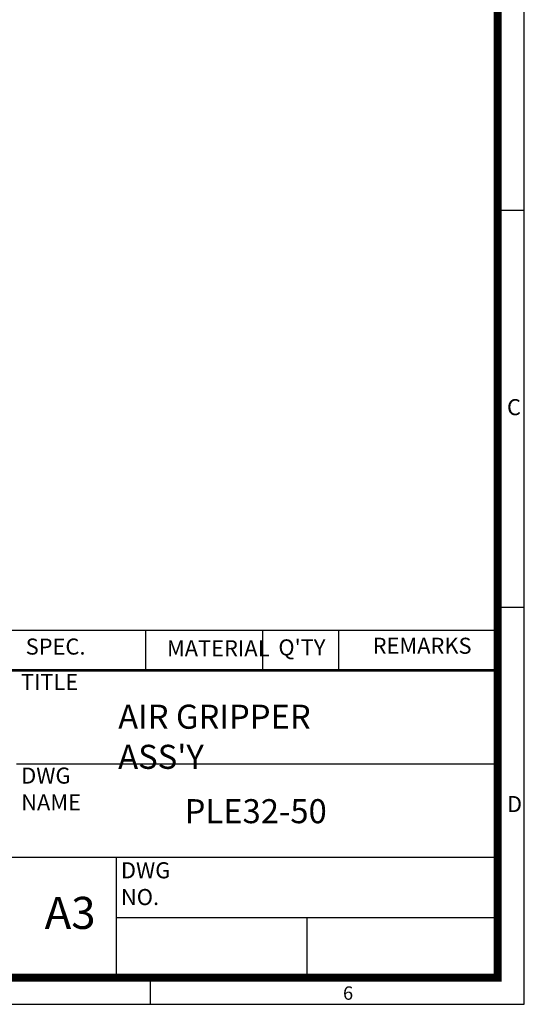
# Model space of a CAD drawing. Extents: x 0 to 1050, y 0 to 742.
# Drawn here: x 814 to 1050, y 0 to 460 of the extents above; entities that cross this region are included whole.
import ezdxf

# ---------------------------------------------------------------- set-up
doc = ezdxf.new("R2010")
doc.units = 0
doc.header["$LTSCALE"] = 10
doc.header["$MEASUREMENT"] = 0
doc.linetypes.add('HIDDEN', pattern=[0.375, 0.25, -0.125])
doc.layers.get('0').update_dxf_attribs({"linetype": 'CONTINUOUS'})
doc.layers.add('2', color=2, linetype='HIDDEN')
doc.layers.add('3', color=3, linetype='CONTINUOUS')
doc.styles.get("Standard").update_dxf_attribs({"font": 'romans.shx', "bigfont": 'whgtxt.shx'})

# ---------------------------------------------------------------- blocks, each defined once
blk = doc.blocks.new('A$C0CF62981')
at = {"layer": '3'}
for p, q in [((420, 0), (420, 296.9999999999999)), ((420, 148.4999999999999), (415, 148.4999999999999)), ((420, 74.25), (415, 74.25)), ((237.5, 70), (415, 70)), ((325, 44.99999999999999), (415, 44.99999999999999)), ((237.5, 27.49999999999999), (415, 27.49999999999999)), ((343.7046034135715, 5), (343.7046034135715, 27.49999999999999)), ((343.704603413571, 16.24999999999999), (415, 16.24999999999999)), ((379.3523017067855, 5), (379.3523017067855, 16.24999999999999)), ((350, 5), (350, 0)), ((0, 0), (420, 0))]:
    blk.add_line(p, q, dxfattribs=at)
at = {"layer": '3', "const_width": 1.5}
blk.add_lwpolyline([(5, 5), (415, 5), (415, 291.9999999999999), (5, 291.9999999999999)], close=True, dxfattribs=at)
at = {"layer": '3'}
for points in [[(349.1665003112776, 62.5), (349.1665003112776, 70)], [(371.0540445351198, 62.5), (371.0540445351198, 70)], [(385.3200338614552, 62.5), (385.3200338614552, 70)]]:
    blk.add_lwpolyline(points, dxfattribs=at)
at = {"layer": '3', "const_width": 0.5}
blk.add_lwpolyline([(237.5, 62.5), (415, 62.5)], dxfattribs=at)
at = {"layer": '3', "attachment_point": 1}
for s, insert, char_height, width in [('{\\f돋움체|b0|i0|c129|p49;C}', (416.7614600577326, 113.204749710756), 3, 62.7266), ('{\\f돋움체|b0|i0|c129|p49;SPEC.}', (326.7179909275728, 68.41856278556587), 3, 20), ("{\\f돋움체|b0|i0|c129|p49;Q'TY}", (373.9938467340016, 68.26239433061345), 3, 10), ('{\\f돋움체|b0|i0|c129|p49;REMARKS}', (391.628236903312, 68.57473124051467), 3, 20), ('{\\f굴림체|b0|i0|c129|p49;MATERIAL}', (353.149722104768, 68.10622517497721), 3, 15), ('{\\f돋움체|b0|i0|c129|p49;TITLE}', (325.8214502037299, 61.77260786701662), 3, 10.7879), ('{\\f돋움체|b0|i0|c129|p49;DWG NAME}', (325.8792205204568, 44.28644552709009), 3, 19.3154), ('{\\f돋움체|b0|i0|c129|p49;D}', (416.7614600577326, 38.95474971075599), 3, 62.7266), ('{\\f돋움체|b0|i0|c129|p49;DWG NO.}', (344.5422774027229, 26.56761603543054), 3, 15.5775), ('{\\f@돋움체|b0|i0|c129|p49;A3}', (330.269938075568, 20.10356791549747), 6, 13.0977), ('{\\f돋움체|b0|i0|c129|p49;6}', (386.0854878433638, 3.346256355158403), 2.5, 28.5843)]:
    blk.add_mtext(s, dxfattribs=dict(at, insert=insert, char_height=char_height, width=width))

msp = doc.modelspace()

# ---------------------------------------------------------------- block references
at = {"xscale": 2.5, "yscale": 2.5, "zscale": 2.5}
msp.add_blockref('A$C0CF62981', (0, 0), dxfattribs=at)

# ---------------------------------------------------------------- texts
at = {"layer": '2', "char_height": 11.25, "attachment_point": 1}
for s, insert, width in [("{\\f돋움체|b0|i0|c129|p49;AIR GRIPPER ASS'Y}", (860.0611093765116, 140.1158989404768), 131.65425), ('{\\f돋움체|b0|i0|c129|p49;PLE32-50}', (891.1369418092136, 95.93948057874496), 81.88284604605245)]:
    msp.add_mtext(s, dxfattribs=dict(at, insert=insert, width=width))

doc.saveas('drawing.dxf')
